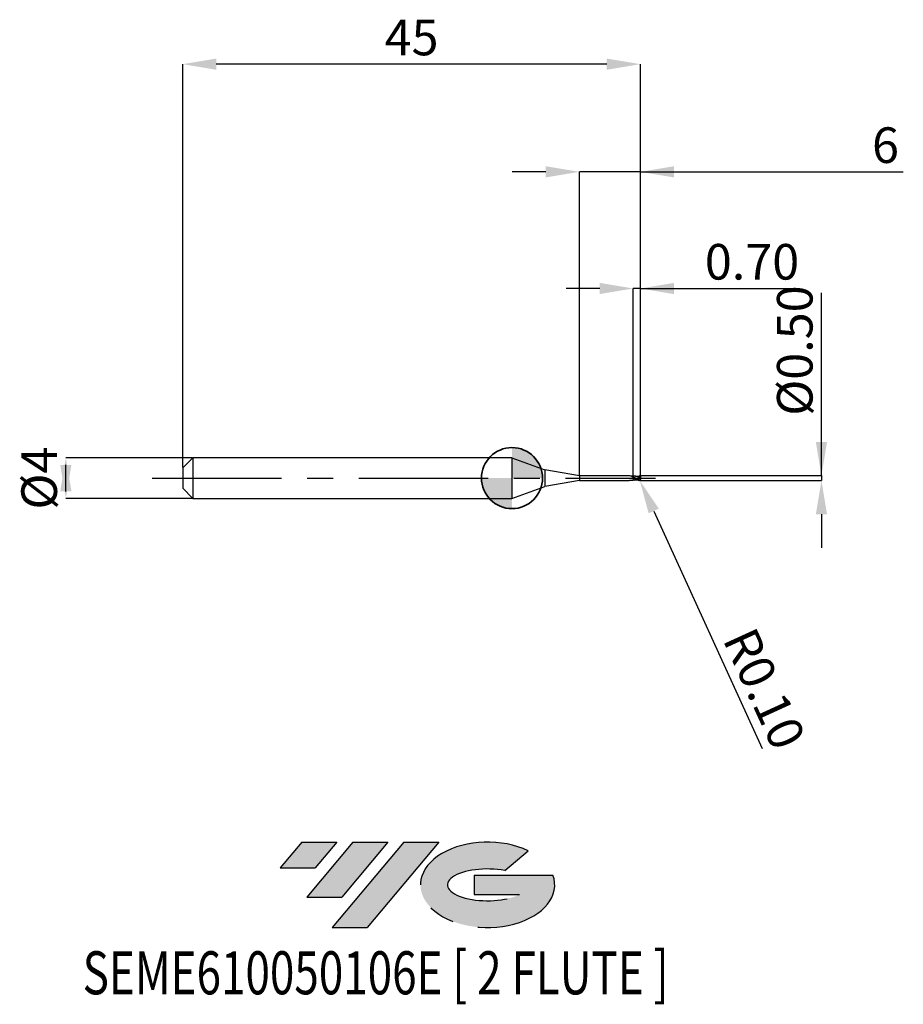
# Model space of a CAD drawing. Units: millimetres. Extents: x -48.4 to 38.5, y -51.7 to 45.1.
import ezdxf
from ezdxf.enums import TextEntityAlignment as Align

# ---------------------------------------------------------------- set-up
doc = ezdxf.new("R2010")
doc.units = ezdxf.units.MM
doc.header["$PDSIZE"] = -1
doc.linetypes.add('CENTERX2', pattern=[20.319999999999997, 12.7, -2.54, 2.54, -2.54])
doc.layers.add('FORMAT', color=2, linetype='Continuous')
doc.layers.add('중심선', color=1, linetype='CENTERX2')
doc.layers.add('외형선', color=100, linetype='Continuous', lineweight=35)
doc.layers.add('치수문자_일반주서', color=7, linetype='Continuous', lineweight=25)
doc.styles.add('SLDTEXTSTYLE0', font='TXT', dxfattribs={"width": 0.75})
doc.dimstyles.new('SLDDIMSTYLE0', dxfattribs={"dimtxt": 3.5, "dimasz": 3.302, "dimexe": 0, "dimexo": 0.0625, "dimgap": 0.875, "dimtad": 1, "dimrnd": 1e-09, "dimzin": 12, "dimdsep": 46, "dimtxsty": 'SLDTEXTSTYLE0', "dimsah": 1, "dimcen": 0.09, "dimadec": 0, "dimazin": 3, "dimtfac": 1, "dimtmove": 0, "dimatfit": 0, "dimfxl": 1, "dimfrac": 2, "dimtolj": 1, "dimtzin": 12, "dimarcsym": 0})
doc.dimstyles.new('SLDDIMSTYLE1', dxfattribs={"dimtxt": 3.5, "dimasz": 3.302, "dimexe": 0, "dimexo": 0.0625, "dimgap": 0.875, "dimtad": 1, "dimrnd": 1e-09, "dimzin": 0, "dimdsep": 46, "dimtxsty": 'SLDTEXTSTYLE0', "dimsah": 1, "dimcen": 0.09, "dimadec": 0, "dimazin": 0, "dimtfac": 1, "dimtmove": 0, "dimatfit": 0, "dimfxl": 1, "dimfrac": 2, "dimtolj": 1, "dimtzin": 12, "dimarcsym": 0})
doc.dimstyles.new('SLDDIMSTYLE2', dxfattribs={"dimtxt": 3.5, "dimasz": 3.302, "dimexe": 0, "dimexo": 0.0625, "dimgap": 0.875, "dimtad": 1, "dimrnd": 1e-09, "dimzin": 12, "dimdsep": 46, "dimtxsty": 'SLDTEXTSTYLE0', "dimsah": 1, "dimcen": 0.09, "dimadec": 0, "dimazin": 3, "dimtfac": 1, "dimtofl": 0, "dimtmove": 0, "dimatfit": 3, "dimfxl": 1, "dimfrac": 2, "dimtolj": 1, "dimtzin": 12, "dimarcsym": 0})

# ---------------------------------------------------------------- blocks, each defined once
blk = doc.blocks.new('블럭10')
at = {"layer": '중심선'}
for p, q in [((2.268634060543552, 16.24717430164393), (0.1404042013395286, 13.71084872107135)), ((2.268634060543552, 16.24717430164393), (5.714909304380834, 16.24717430164393)), ((7.28139805157953, 16.24717430164393), (2.750260043222114, 10.84717430164391)), ((5.714909304380834, 16.24717430164393), (3.58671253028996, 13.71088815037384)), ((12.29416204261559, 16.24717430164393), (5.245725140726316, 7.84717430164391)), ((10.72767329541681, 16.24717430164393), (6.196535287059397, 10.84717430164391)), ((7.28139805157953, 16.24717430164393), (10.72767329541681, 16.24717430164393)), ((15.74043728645272, 16.24717430164393), (8.692000384563599, 7.84717430164391)), ((12.29416204261559, 16.24717430164393), (15.74043728645272, 16.24717430164393)), ((22.22332737316547, 13.45928029700563), (24.52862924686651, 15.39360700705356)), ((0.1404042013395286, 13.71084872107135), (3.58671253028996, 13.71088815037384)), ((19.22039502424796, 13.00717430171391), (19.22036997980202, 11.08717430171403)), ((19.22039502424796, 13.00717430171391), (26.96566020931264, 13.00717430171391)), ((2.750260043222114, 10.84717430164391), (6.196535287059397, 10.84717430164391)), ((19.22036997980202, 11.08717430171403), (23.66174974927406, 11.08717430171406)), ((5.245725140726316, 7.84717430164391), (8.692000384563599, 7.84717430164391))]:
    blk.add_line(p, q, dxfattribs=at)
for centre, major_axis, ratio, start_param, end_param in [((20.54032771741204, 12.0471743016438), (6.600054785286829, -1.261213355974178e-13), 0.636358354079598, 0.9219305317359503, 6.513795318482858), ((20.54032771746488, 12.04717430159265), (3.960054785062283, 1.540847449632565e-10), 0.3939339440162632, 1.131841032648279, 5.62031148352944)]:
    blk.add_ellipse(centre, major_axis=major_axis, ratio=ratio, start_param=start_param, end_param=end_param, dxfattribs=at)
at = {"layer": 'FORMAT', "color": 2, "style": 'SLDTEXTSTYLE0', "width": 0.75}
blk.add_attdef('AUTOATTR0', text='', height=4.233333333333333, dxfattribs=at).set_placement((-19.27858288401334, -0.0412997538344756), align=Align.BOTTOM_LEFT)
blk = doc.blocks.new('_D')
at = {"layer": 'Defpoints', "color": 0}
for p in [(-31.37560981656526, 1.999999999999996), (-43.87206783817734, -2.000000000000046), (-31.37560981656526, -1.999999999999999)]:
    blk.add_point(p, dxfattribs=at)
at = {"layer": '치수문자_일반주서', "color": 0, "lineweight": -2}
for p, q in [((-31.43810981656526, 1.999999999999995), (-43.87206783817734, 1.999999999999949)), ((-43.87206783817733, -1.302000000000051), (-43.87206783817734, 1.301999999999954)), ((-31.43810981656526, -2), (-43.87206783817733, -2.000000000000046))]:
    blk.add_line(p, q, dxfattribs=at)
at = {"layer": '치수문자_일반주서', "color": 0}
for points in [[(-43.321734504844, -1.302000000000049), (-44.42240117151066, -1.302000000000053), (-43.87206783817734, 1.999999999999949)], [(-44.42240117151068, 1.301999999999952), (-43.32173450484401, 1.301999999999956), (-43.87206783817733, -2.000000000000046)]]:
    blk.add_solid(points, dxfattribs=at)
at = {"layer": '치수문자_일반주서', "color": 0, "insert": (-48.24706783817734, -1.74e-14), "char_height": 3.5, "attachment_point": 2, "rotation": 90.0000000000002, "style": 'SLDTEXTSTYLE0'}
blk.add_mtext('\\A1;%%c4', dxfattribs=at)
blk = doc.blocks.new('_D_1')
at = {"layer": 'Defpoints', "color": 0}
for p in [(11.92439018343474, 18.64999999999966), (11.92439018343474, 0.1997970818381192), (12.62439018343474, 0.1500000000000005)]:
    blk.add_point(p, dxfattribs=at)
at = {"layer": '치수문자_일반주서', "color": 0, "lineweight": -2}
for p, q in [((8.622390183434744, 18.64999999999966), (5.320390183434744, 18.64999999999966)), ((11.92439018343474, 0.2622970818381192), (11.92439018343474, 18.64999999999966)), ((12.62439018343474, 18.64999999999966), (11.92439018343474, 18.64999999999966)), ((12.62439018343474, 0.2125000000000005), (12.62439018343474, 18.64999999999966)), ((12.62439018343474, 18.64999999999966), (27.97839018343474, 18.64999999999966)), ((15.92639018343474, 18.64999999999966), (19.22839018343474, 18.64999999999966))]:
    blk.add_line(p, q, dxfattribs=at)
at = {"layer": '치수문자_일반주서', "color": 0}
for points in [[(8.622390183434744, 18.09966666666633), (8.622390183434744, 19.200333333333), (11.92439018343474, 18.64999999999966)], [(15.92639018343474, 19.200333333333), (15.92639018343474, 18.09966666666633), (12.62439018343474, 18.64999999999966)]]:
    blk.add_solid(points, dxfattribs=at)
at = {"layer": '치수문자_일반주서', "color": 0, "insert": (23.60339018343474, 23.02499999999966), "char_height": 3.5, "attachment_point": 2, "style": 'SLDTEXTSTYLE0'}
blk.add_mtext('\\A1;0.70', dxfattribs=at)
blk = doc.blocks.new('_D_2')
at = {"layer": 'Defpoints', "color": 0}
for p in [(-32.37560981656526, 40.70832450504429), (-32.37560981656526, 0.9999999999999956), (12.62439018343474, 0.1500000000000005)]:
    blk.add_point(p, dxfattribs=at)
at = {"layer": '치수문자_일반주서', "color": 0, "lineweight": -2}
for p, q in [((-32.37560981656526, 1.062499999999996), (-32.37560981656526, 40.70832450504429)), ((9.32239018343474, 40.70832450504429), (-29.07360981656526, 40.70832450504429)), ((12.62439018343474, 0.2125000000000005), (12.62439018343474, 40.70832450504429))]:
    blk.add_line(p, q, dxfattribs=at)
at = {"layer": '치수문자_일반주서', "color": 0}
for points in [[(-29.07360981656526, 41.25865783837762), (-29.07360981656526, 40.15799117171095), (-32.37560981656526, 40.70832450504429)], [(9.32239018343474, 40.15799117171095), (9.32239018343474, 41.25865783837762), (12.62439018343474, 40.70832450504429)]]:
    blk.add_solid(points, dxfattribs=at)
at = {"layer": '치수문자_일반주서', "color": 0, "insert": (-9.875609816565264, 45.08332450504429), "char_height": 3.5, "attachment_point": 2, "style": 'SLDTEXTSTYLE0'}
blk.add_mtext('\\A1;45', dxfattribs=at)
blk = doc.blocks.new('_D_3')
at = {"layer": 'Defpoints', "color": 0}
for p in [(6.624390183434745, 30.12000000000015), (6.624390183434745, 0.225), (12.62439018343474, 0.1500000000000005)]:
    blk.add_point(p, dxfattribs=at)
at = {"layer": '치수문자_일반주서', "color": 0, "lineweight": -2}
for p, q in [((3.322390183434745, 30.12000000000015), (0.0203901834347446, 30.12000000000015)), ((6.624390183434745, 0.2875), (6.624390183434745, 30.12000000000015)), ((12.62439018343474, 30.12000000000015), (6.624390183434745, 30.12000000000015)), ((12.62439018343474, 0.2125000000000005), (12.62439018343474, 30.12000000000015)), ((12.62439018343474, 30.12000000000015), (38.47955484143985, 30.12000000000015)), ((15.92639018343474, 30.12000000000015), (19.22839018343474, 30.12000000000015))]:
    blk.add_line(p, q, dxfattribs=at)
at = {"layer": '치수문자_일반주서', "color": 0}
for points in [[(3.322390183434745, 29.56966666666682), (3.322390183434745, 30.67033333333349), (6.624390183434745, 30.12000000000015)], [(15.92639018343474, 30.67033333333349), (15.92639018343474, 29.56966666666682), (12.62439018343474, 30.12000000000015)]]:
    blk.add_solid(points, dxfattribs=at)
at = {"layer": '치수문자_일반주서', "color": 0, "insert": (36.72955484143985, 34.49500000000015), "char_height": 3.5, "attachment_point": 2, "style": 'SLDTEXTSTYLE0'}
blk.add_mtext('\\A1;6', dxfattribs=at)
blk = doc.blocks.new('_D_4')
at = {"layer": 'Defpoints', "color": 0}
for p in [(12.57439018343474, 0.2500000000000003), (12.57439018343474, -0.2468633965529838), (30.43103934884654, -0.246863396552917)]:
    blk.add_point(p, dxfattribs=at)
at = {"layer": '치수문자_일반주서', "color": 0, "lineweight": -2}
for p, q in [((30.43103934884654, 0.2500000000000675), (30.43103934884654, 18.22900000000006)), ((30.43103934884654, 3.552000000000068), (30.43103934884654, 6.854000000000068)), ((12.63689018343474, 0.2500000000000006), (30.43103934884654, 0.2500000000000675)), ((30.43103934884654, 0.2500000000000675), (30.43103934884654, -0.2468633965529161)), ((12.63689018343474, -0.2468633965529835), (30.43103934884654, -0.2468633965529161)), ((30.43103934884654, -3.548863396552916), (30.43103934884654, -6.850863396552916))]:
    blk.add_line(p, q, dxfattribs=at)
at = {"layer": '치수문자_일반주서', "color": 0}
for points in [[(29.88070601551321, 3.552000000000068), (30.98137268217988, 3.552000000000068), (30.43103934884654, 0.2500000000000675)], [(30.98137268217988, -3.548863396552916), (29.88070601551321, -3.548863396552916), (30.43103934884654, -0.2468633965529161)]]:
    blk.add_solid(points, dxfattribs=at)
at = {"layer": '치수문자_일반주서', "color": 0, "insert": (26.05603934884654, 12.54150000000007), "char_height": 3.5, "attachment_point": 2, "rotation": 90, "style": 'SLDTEXTSTYLE0'}
blk.add_mtext('\\A1;%%c0.50', dxfattribs=at)
blk = doc.blocks.new('SW_DOWELSYMBOL_0')
at = {"linetype": 'Continuous', "lineweight": 35}
h = blk.add_hatch(color=0, dxfattribs=at)
edge = h.paths.add_edge_path(flags=0)
edge.add_arc((1.04e-14, 0), 3.000000000000004, 0, 90)
edge.add_line((1.04e-14, 3.000000000000004), (1.04e-14, 0))
edge.add_line((1.04e-14, 0), (3.000000000000015, 0))
h = blk.add_hatch(color=0, dxfattribs=at)
edge = h.paths.add_edge_path(flags=0)
edge.add_arc((1.04e-14, 0), 3.000000000000004, 180, 270.0000000000007)
edge.add_line((1.04e-14, -3.000000000000004), (1.04e-14, 0))
edge.add_line((1.04e-14, 0), (-2.999999999999994, 0))
at = {"layer": '외형선', "color": 0}
blk.add_circle((0, 0), 3.000000000000004, dxfattribs=at)
blk = doc.blocks.new('*D8')
at = {"layer": 'Defpoints', "color": 0}
for p in [(12.52439018343474, -0.1407194981817755), (12.56599041507711, -0.2316558535480496)]:
    blk.add_point(p, dxfattribs=at)
at = {"layer": '치수문자_일반주서', "color": 0, "lineweight": -2}
for p, q in [((12.52439018343474, -0.1407194981817755), (12.56599041507711, -0.2316558535480496)), ((13.93963006390816, -3.2343743077424), (24.61710392165361, -26.57488273301529))]:
    blk.add_line(p, q, dxfattribs=at)
at = {"layer": '치수문자_일반주서', "color": 0}
blk.add_solid([(14.44008313960722, -3.005434366270559), (13.43917698820911, -3.463314249214242), (12.56599041507711, -0.2316558535480496)], dxfattribs=at)
at = {"layer": '치수문자_일반주서', "color": 0, "insert": (24.82017108879388, -20.70871799567372), "char_height": 3.5, "attachment_point": 5, "rotation": 294.5824529935401, "style": 'SLDTEXTSTYLE0'}
blk.add_mtext('\\A1;R0.10', dxfattribs=at)

msp = doc.modelspace()

# ---------------------------------------------------------------- hatches: boundary and pattern name
at = {"layer": '중심선'}
for points in [[(-17.22453438368504, -35.7989250712761), (-20.67080962752232, -35.7989250712761), (-22.79903948672635, -38.3352506518487), (-19.35273115777591, -38.33521122254621)], [(-12.21177039264909, -35.7989250712761), (-15.65804563648637, -35.7989250712761), (-20.18918364484376, -41.19892507127612), (-16.74290840100648, -41.19892507127612)], [(-7.199006401613195, -35.79892507127613), (-10.64528164545031, -35.7989250712761), (-17.69371854733956, -44.19892507127612), (-14.24744330350228, -44.19892507127612)]]:
    msp.add_hatch(color=256, dxfattribs=at).paths.add_polyline_path(points, flags=0)
h = msp.add_hatch(color=256, dxfattribs=at)
edge = h.paths.add_edge_path(flags=0)
edge.add_ellipse((-2.399115970600996, -39.99892507132738), major_axis=(3.960054785062284, 1.540850780301639e-10), ratio=0.3939339440162633, start_angle=39.99803423149211, end_angle=342.9046081939157, ccw=False)
edge.add_line((-0.7161163149004002, -38.58681907591441), (1.589185558800638, -36.65249236586649))
edge.add_ellipse((-2.399115970653842, -39.99892507127625), major_axis=(6.600054785286829, -1.249000902703301e-13), ratio=0.6363583540795982, start_angle=39.99873849337408, end_angle=368.4976242363724)
edge.add_line((4.026216521246767, -39.03892507120613), (-3.71904866381792, -39.0389250712061))
edge.add_line((-3.71904866381792, -39.0389250712061), (-3.719073708263854, -40.95892507120602))
edge.add_line((-3.719073708263854, -40.95892507120602), (0.7223060612081835, -40.95892507120599))

# ---------------------------------------------------------------- linework, layer by layer
at = {"color": 4, "linetype": 'Continuous', "lineweight": 25}
for p, q in [((-31.37560981656526, 1.999999999999996), (-32.37560981656526, 0.9999999999999956)), ((0, 1.999999999999999), (-31.37560981656526, 1.999999999999998)), ((-31.37560981656526, 1.999999999999996), (-31.37560981656526, -1.999999999999998)), ((0, 2), (0, -1.999999999999999)), ((0, 2), (3.234548902838135, 0.8227204780885169)), ((-32.37560981656526, 0.9999999999999956), (-32.37560981656526, -0.9999999999999998)), ((6.624390183434745, 0.2250000000000001), (3.234548902838136, 0.8227204780885159)), ((3.234548902838136, 0.8227204780885159), (3.234548902838135, -0.8227204780885164)), ((11.48856687276487, 0.2250000000000001), (6.624390183434745, 0.225)), ((6.624390183434745, 0.2250000000000002), (6.624390183434745, -0.2249999999999998)), ((10.061495954383, 0.2250000000000002), (9.929173849614394, 0.2250000000000002)), ((11.42187129261439, 0.2250000000000003), (11.28972611303469, 0.2250000000000003)), ((11.92439018343474, 0.0215151646888431), (11.92439018343474, 0.0894673766929679)), ((0, -1.999999999999999), (3.234548902838135, -0.8227204780885164)), ((6.624390183434745, -0.2249999999999997), (3.234548902838136, -0.8227204780885155)), ((6.624390183434745, -0.2249999999999997), (11.52784465510701, -0.2249999999999995)), ((-32.37560981656526, -0.9999999999999998), (-31.37560981656526, -1.999999999999999)), ((-31.37560981656526, -2.000000000000001), (0, -1.999999999999999))]:
    msp.add_line(p, q, dxfattribs=at)
at = {"color": 1, "linetype": 'Continuous', "lineweight": 25}
for p, q in [((12.01107296810294, -0.0259506711375541), (11.92439018344592, 0.007881126937136)), ((12.29700321860001, 0.1671891053914428), (12.52439018343215, 0.240719498181767)), ((12.61844182529331, 0.1746943221505079), (12.49744299947385, 0.1615750008694549)), ((12.62439018343474, 0.1407194981817671), (12.62439018343474, -0.1407194981817755))]:
    msp.add_line(p, q, dxfattribs=at)
for centre, start, end in [((12.52439018343474, 0.1407194981817671), 0, 90.00000000148596), ((12.52439018343474, -0.1407194981817755), 269.9999999985141, 0)]:
    msp.add_arc(centre, 0.1, start, end, dxfattribs=at)
at = {"color": 4, "linetype": 'Continuous', "lineweight": 25}
for points, knots in [([(11.92439018343562, 0.0891017543583266), (11.85137950500665, 0.1209900682842581), (11.7061385866532, 0.1844258299975494), (11.56089345087089, 0.2223313762875868), (11.48856687276486, 0.2250000000000003)], [0, 0, 0, 0, 0.4360488997775231, 0.8674367094440804, 0.8674367094440804, 0.8674367094440804, 0.8674367094440804]), ([(11.92439018343474, 0.1997970818381194), (11.80849575300959, 0.193590948937805), (11.7656451491528, 0.1957157896407796), (11.69794908378498, 0.1959740326016608), (11.65405991970114, 0.1977510104652116), (11.6425011407081, 0.1983787356301235)], [0, 0, 0, 0, 0.267128357292064, 0.6395781541141715, 0.7731127967872272, 0.7731127967872272, 0.7731127967872272, 0.7731127967872272]), ([(11.97824340540018, 0.0635828897032416), (11.96624903028006, 0.0691748545696453), (11.94786563969816, 0.0777454781519349), (11.92950429323768, 0.087176708536234), (11.92312293905209, 0.0904544649697065)], [0, 0, 0, 0, 0.6524571768568813, 1, 1, 1, 1]), ([(11.92439018343474, 0.1997970818381194), (11.92439018343474, 0.1970698386094534), (11.92439018343474, 0.1857260610943787), (11.92439018343474, 0.1466014978237959), (11.92439018343474, 0.1189891194834697), (11.92439018343474, 0.0878685641602299)], [0, 0, 0, 0, 0.5, 0.5, 1, 1, 1, 1]), ([(11.92439018343474, 0.1997970818381194), (11.92439018343474, 0.1970698386094534), (11.92439018343474, 0.1857260610943787), (11.92439018343474, 0.146601497823796), (11.92439018343474, 0.1189891194834699), (11.92439018343474, 0.08786856416023)], [0, 0, 0, 0, 0.4999999999999999, 0.4999999999999999, 1, 1, 1, 1]), ([(11.92439018343475, 0.0215151646888393), (11.92439018343474, 0.0211627750330813), (11.92439018343473, 0.0199406906982701), (11.92439018343477, 0.0160873244666355), (11.92439018343473, 0.0115313927896943), (11.92439018343474, 0.0090998598949382), (11.92439018343474, 0.0078811269415815)], [0, 0, 0, 0, 0.1823321630711152, 0.6323263937533411, 0.8157146296565828, 1, 1, 1, 1]), ([(11.52784465510701, -0.2249999999999985), (11.57732895420212, -0.2028135393828886), (11.61888587744473, -0.1994479407643761), (11.67932385967808, -0.1966848455436778), (11.72776361665468, -0.1953834888594648), (11.77996984764966, -0.1952019237567117), (11.80854447025038, -0.1936640650726535), (11.92439018343554, -0.1997970818381348)], [0.1032550256121005, 0.1032550256121005, 0.1032550256121005, 0.1032550256121005, 0.3356848048462298, 0.4880349157688729, 0.6584368753527674, 0.7866512998367408, 1, 1, 1, 1]), ([(11.92439018343474, -0.0132331015099359), (11.92439018343474, -0.0209934393928376), (11.92439018343474, -0.0440358206537335), (11.92439018343474, -0.0794095378492677), (11.92439018343474, -0.1183750027652577), (11.92439018343474, -0.1517639512415885), (11.92439018343474, -0.1800639211759216), (11.92439018343474, -0.1931582778446234), (11.92439018343474, -0.1997970818381182)], [0, 0, 0, 0, 0.0935032486814815, 0.2776344970749446, 0.4565764176474971, 0.6407076660428253, 0.8178397425809968, 1, 1, 1, 1]), ([(11.92439018343474, -0.0132331015099359), (11.92439018343474, -0.0209934393928376), (11.92439018343474, -0.0440358206537336), (11.92439018343474, -0.0794095378492678), (11.92439018343474, -0.118375002765258), (11.92439018343474, -0.1517639512415888), (11.92439018343474, -0.1800639211759218), (11.92439018343474, -0.1931582778446235), (11.92439018343474, -0.1997970818381182)], [0, 0, 0, 0, 0.0935032486814816, 0.277634497074945, 0.4565764176474973, 0.640707666042826, 0.8178397425809972, 1, 1, 1, 1])]:
    msp.add_open_spline(points, degree=3, knots=knots, dxfattribs=at)
at = {"color": 1, "linetype": 'Continuous', "lineweight": 25}
for points, knots in [([(12.61099272381318, 0.0063670324199695), (12.5558627345411, 0.0324328869550748), (12.4959358796505, 0.0590597345918168), (12.37996556024405, 0.1072921125779749), (12.3266745039383, 0.1286166517450935), (12.21079985700461, 0.1646711130863695), (12.15083603129052, 0.1788697178297953), (12.04035815459567, 0.1967960149873623), (11.98286268912307, 0.2009946622523754), (11.92439018343554, 0.1997970818381357)], [0, 0, 0, 0, 0.25, 0.25, 0.5, 0.5, 0.75, 0.75, 1, 1, 1, 1]), ([(12.52439018343471, -0.2127190325947201), (12.47350395147178, -0.1974857210762709), (12.42156522334488, -0.1777441427150805), (12.32457104137367, -0.1330332762714779), (12.27554505459073, -0.1075424869262701), (12.1732844302783, -0.0525152234138076), (12.12254573106375, -0.0234458565105254), (12.02706150996685, 0.033324384903209), (11.97545576862774, 0.062360361646355), (11.92439018343474, 0.0894673766929676)], [0, 0, 0, 0, 0.25, 0.25, 0.5, 0.5, 0.75, 0.75, 1, 1, 1, 1]), ([(12.52439018343212, -0.2407194981817624), (12.47350395146938, -0.2328925142466329), (12.42156522334274, -0.2200201001093397), (12.3245710413721, -0.1868458081512256), (12.27554505458922, -0.1662040509372377), (12.17328443027721, -0.118452199015274), (12.12254573106297, -0.0917205775419636), (12.02706150996641, -0.0368485461569576), (11.97545576862754, -0.00740673125487), (11.92439018343474, 0.0215151646888423)], [0, 0, 0, 0, 0.25, 0.25, 0.5, 0.5, 0.75, 0.75, 1, 1, 1, 1]), ([(12.60245265841549, -0.1928684539534965), (12.52876407199176, -0.1730115453833374), (12.38190991088157, -0.1334386645365864), (12.16934725125867, -0.0294914370644689), (12.03047493169058, 0.0374582796366082), (11.9646142415514, 0.0692094202546181)], [0, 0, 0, 0, 0.3461935589569751, 0.6899299762655503, 1, 1, 1, 1]), ([(12.49881418605935, 0.1676727249186591), (12.4458309137792, 0.1657641501613031), (12.36664690712929, 0.1629117669510092), (12.22851321350402, 0.1698597666244862), (12.14766978561383, 0.1808104702100506), (12.09441045778987, 0.1880247500518041)], [0, 0, 0, 0, 0.4082786399240665, 0.6101763282536402, 1, 1, 1, 1]), ([(12.62323576993293, 0.1558704067297557), (12.62359196875031, 0.1453161376244758), (12.62342678062718, 0.1316136401399978), (12.62223139687561, 0.0858368109887709), (12.62069750266533, 0.0476035726213246), (12.61099272381318, 0.0063670324199691)], [0.2234067733794065, 0.2234067733794065, 0.2234067733794065, 0.2234067733794065, 0.5, 0.5, 1, 1, 1, 1]), ([(12.09796768799161, -0.1790772652425074), (12.04672239751153, -0.1893728241171857), (11.9888709893309, -0.2009956010265735), (11.93099868705631, -0.1999199155758087), (11.92439018343554, -0.1997970818381348)], [0, 0, 0, 0, 0.8858088695105593, 1, 1, 1, 1]), ([(12.09441045778987, -0.1880247500518031), (12.16015538119639, -0.1776380942941794), (12.2286266012019, -0.1668207268891816), (12.29427129492993, -0.1671382499182671), (12.29688504863899, -0.1671508926308437)], [0, 0, 0, 0, 0.9601833208350533, 1, 1, 1, 1]), ([(12.60245265841472, -0.1928684539533358), (12.59636404470634, -0.1995024967518364), (12.58907339055559, -0.2050223756133578), (12.58124756899803, -0.2089298356090524), (12.5734259565461, -0.2128351939836356), (12.5648767257799, -0.2152379455698227), (12.55629465761542, -0.2160809008775471), (12.54743432082867, -0.2169511885261047), (12.53832743174652, -0.2162016423902657), (12.52950243732867, -0.2140946992253479), (12.52779180139595, -0.2136862895974825), (12.52608678875075, -0.213226928666133), (12.52439018343473, -0.2127190325947282)], [6e-16, 6e-16, 6e-16, 6e-16, 2.92880714134e-05, 2.92880714134e-05, 2.92880714134e-05, 5.85396844602e-05, 5.85396844602e-05, 5.85396844602e-05, 8.87028780213e-05, 8.87028780213e-05, 8.87028780213e-05, 9.44896992138e-05, 9.44896992138e-05, 9.44896992138e-05, 9.44896992138e-05])]:
    msp.add_open_spline(points, degree=3, knots=knots, dxfattribs=at)
at = {"color": 4, "linetype": 'Continuous', "lineweight": 25}
msp.add_open_spline([(11.92439018343474, 0.023497971302243), (11.92439018343474, 0.0226287972245647), (11.92439018343474, 0.0167891776238259), (11.92439018343474, 0.0078811269415803)], degree=3, dxfattribs=at)
at = {"color": 1, "linetype": 'Continuous', "lineweight": 25}
for points in [[(12.61099272381318, 0.0063670324199698), (12.61609938102875, -0.0723071794032341), (12.61626226507476, -0.145349726860876), (12.60245265841472, -0.1928684539533357)], [(12.62121476708992, -0.1749949789054547), (12.62128483773931, -0.1747332604308272), (12.62135246588812, -0.174462336054875), (12.62141776991965, -0.1741822979423495)]]:
    msp.add_open_spline(points, degree=3, dxfattribs=at)
at = {"layer": '외형선'}
msp.add_circle((0, 4e-16), 3.000000000000005, dxfattribs=at)
at = {"layer": '중심선'}
msp.add_line((-35.37560981656524, -4.2e-15), (14.12439018343474, -4.2e-15), dxfattribs=at)

# ---------------------------------------------------------------- block references
at = {"color": 7, "linetype": 'Continuous'}
msp.add_blockref('블럭10', (-22.93944368806589, -52.04609937292004), dxfattribs=at).add_auto_attribs({'AUTOATTR0': 'SEME610050106E [ 2 FLUTE ]'})
at = {"layer": '외형선'}
msp.add_blockref('SW_DOWELSYMBOL_0', (0, 4e-16), dxfattribs=at)

# ---------------------------------------------------------------- dimensions: what is measured, and where the dimension line sits
at = {"layer": '치수문자_일반주서'}
for base, p2, dimstyle, picture, middle in [((-32.37560981656526, 40.70832450504429), (-32.37560981656526, 0.9999999999999956), 'SLDDIMSTYLE2', '_D_2', (-9.875609816565264, 40.70832450504429)), ((11.92439018343474, 18.64999999999966), (11.92439018343474, 0.1997970818381192), 'SLDDIMSTYLE1', '_D_1', (23.60339018343474, 18.64999999999966))]:
    dim = msp.add_linear_dim(base=base, p1=(12.62439018343474, 0.1500000000000005), p2=p2, dimstyle=dimstyle, dxfattribs=at)
    dim.commit()
    dim.dimension.update_dxf_attribs({"geometry": picture, "text_midpoint": middle, "dimtype": 160})
dim = msp.add_linear_dim(base=(6.624390183434745, 30.12000000000015), p1=(12.62439018343474, 0.1500000000000005), p2=(6.624390183434745, 0.225), angle=1.916e-13, dimstyle='SLDDIMSTYLE0', dxfattribs=at)
dim.commit()
dim.dimension.update_dxf_attribs({"geometry": '_D_3', "text_midpoint": (36.72955484143985, 30.12000000000015), "dimtype": 160})
for base, p1, p2, dimstyle, picture, middle in [((30.43103934884654, -0.2468633965529161), (12.57439018343474, 0.2500000000000003), (12.57439018343474, -0.2468633965529838), 'SLDDIMSTYLE1', '_D_4', (30.43103934884654, 12.54150000000007)), ((-43.87206783817733, -2.000000000000046), (-31.37560981656526, 1.999999999999996), (-31.37560981656526, -1.999999999999999), 'SLDDIMSTYLE0', '_D', (-43.87206783817734, -2e-15))]:
    dim = msp.add_linear_dim(base=base, p1=p1, p2=p2, angle=90.0000000000002, text='%%c<>', dimstyle=dimstyle, dxfattribs=at)
    dim.commit()
    dim.dimension.update_dxf_attribs({"geometry": picture, "text_midpoint": middle, "dimtype": 160})
dim = msp.add_radius_dim(center=(12.52439018343474, -0.1407194981817755), mpoint=(12.56599041507711, -0.2316558535480496), dimstyle='SLDDIMSTYLE1', dxfattribs=at)
dim.commit()
dim.dimension.update_dxf_attribs({"geometry": '*D8', "text_midpoint": (22.4330917604292, -21.80072407628593), "dimtype": 164})

doc.saveas('drawing.dxf')
